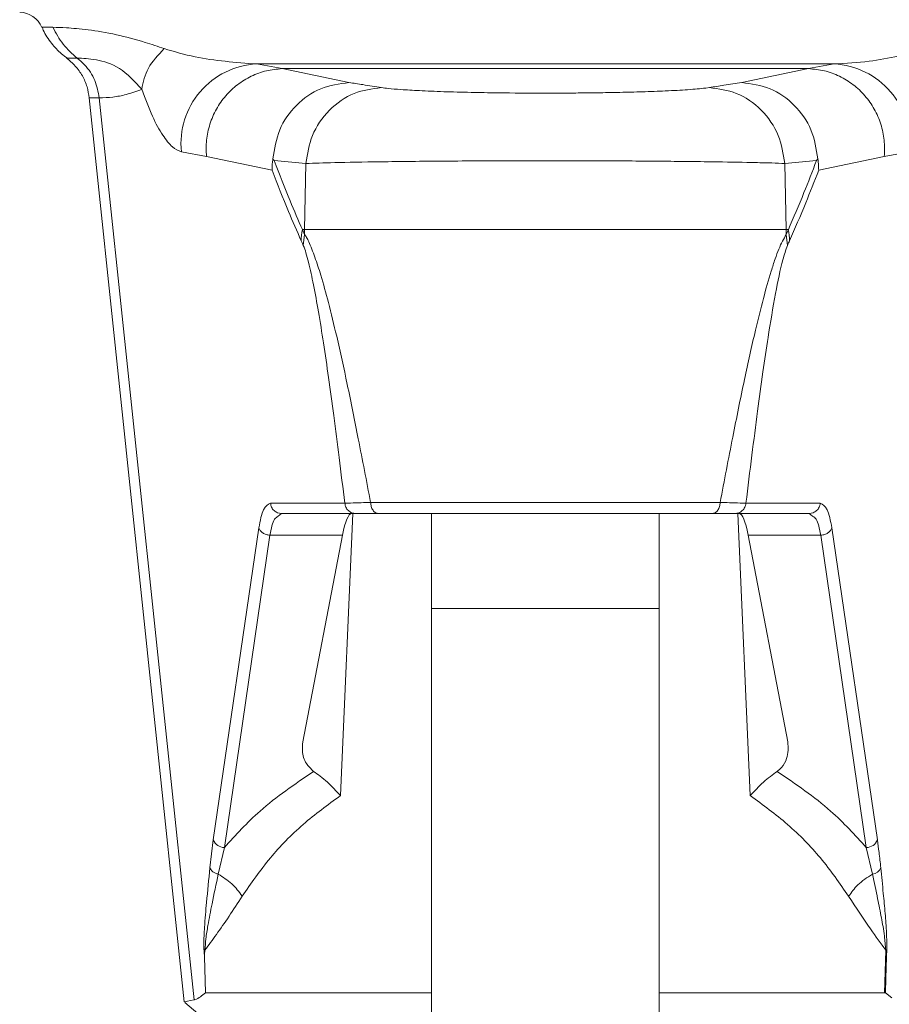
# Model space of a CAD drawing. Units: millimetres. Extents: x 133 to 642, y 84 to 692.
# Drawn here: x 564 to 602, y 378 to 422 of the extents above; entities that cross this region are included whole.
import ezdxf

# ---------------------------------------------------------------- set-up
doc = ezdxf.new("R2010")
doc.units = ezdxf.units.MM

msp = doc.modelspace()

# ---------------------------------------------------------------- linework, layer by layer
at = {"color": 7, "linetype": 'Continuous', "lineweight": 15}
for p, q in [((574.513, 419.693), (575.635, 419.49)), ((574.513, 419.693), (599.868, 419.693)), ((598.746, 419.49), (599.868, 419.693)), ((578.569, 418.88), (575.635, 419.49)), ((598.746, 419.49), (575.635, 419.49)), ((595.812, 418.88), (598.746, 419.49)), ((594.393, 418.66), (594.231, 418.637)), ((567.164, 418.213), (571.335, 378.527)), ((571.765, 378.622), (567.604, 418.207)), ((572.309, 415.637), (571.209, 415.84)), ((603.172, 415.84), (602.072, 415.637)), ((575.191, 415.03), (572.309, 415.637)), ((576.678, 415.328), (575.289, 415.455)), ((576.619, 412.423), (576.678, 415.328)), ((597.762, 412.423), (597.701, 415.328)), ((599.093, 415.455), (597.703, 415.328)), ((599.191, 415.03), (602.072, 415.637)), ((576.522, 412.423), (576.619, 412.423)), ((576.522, 412.423), (576.616, 412.216)), ((576.616, 412.216), (576.619, 412.423)), ((597.766, 412.216), (597.762, 412.423)), ((597.762, 412.423), (597.859, 412.423)), ((597.766, 412.216), (597.859, 412.423)), ((576.615, 412.216), (576.564, 411.724)), ((597.766, 412.216), (597.817, 411.724)), ((578.384, 400.412), (575.121, 400.412)), ((599.26, 400.412), (595.997, 400.412)), ((575.607, 399.964), (575.432, 399.997)), ((575.607, 399.964), (575.462, 399.845)), ((578.871, 399.964), (575.607, 399.964)), ((578.739, 399.964), (578.192, 387.584)), ((579.212, 399.964), (581.54, 399.964)), ((583.272, 399.964), (581.641, 399.964)), ((582.191, 399.964), (582.191, 376.674)), ((589.025, 399.964), (585.746, 399.964)), ((592.191, 376.674), (592.191, 399.964)), ((592.741, 399.964), (592.434, 399.964)), ((592.741, 399.964), (595.021, 399.964)), ((598.774, 399.964), (595.511, 399.964)), ((596.189, 387.584), (595.642, 399.964)), ((598.774, 399.964), (598.95, 399.997)), ((598.918, 399.846), (598.774, 399.964)), ((574.61, 399.338), (572.612, 385.635)), ((601.769, 385.635), (599.771, 399.338)), ((575.097, 399.009), (573.099, 385.305)), ((575.097, 399.009), (578.284, 399.009)), ((578.284, 399.009), (576.543, 389.937)), ((596.097, 399.009), (599.285, 399.009)), ((596.097, 399.009), (597.838, 389.937)), ((601.283, 385.305), (599.285, 399.009)), ((592.191, 395.79), (582.191, 395.79)), ((572.612, 385.635), (572.464, 384.412)), ((573.099, 385.305), (572.829, 384.134)), ((601.552, 384.134), (601.283, 385.305)), ((602.085, 378.933), (602.136, 380.8)), ((602.136, 380.8), (602.181, 380.835)), ((572.272, 378.933), (572.225, 380.515)), ((582.191, 378.933), (572.272, 378.933)), ((602.085, 378.933), (592.191, 378.933)), ((602.106, 378.93), (602.085, 378.933)), ((602.122, 378.921), (602.106, 378.93)), ((602.122, 378.921), (602.403, 378.705)), ((571.362, 378.498), (573.191, 376.964))]:
    msp.add_line(p, q, dxfattribs=at)
at = {"color": 8, "linetype": 'Continuous', "lineweight": 15}
msp.add_line((567.604, 418.207), (567.164, 418.213), dxfattribs=at)
at = {"color": 7, "linetype": 'Continuous', "lineweight": 15}
for centre, radius, start, end in [((564.051, 420.831), 1.139, 24.4136, 87), ((574.694, 416.195), 3.503, 92.9553, 185.8161), ((599.687, 416.195), 3.503, 354.1839, 87.0447), ((579.571, 411.849), 3.102, 169.3273, 178.4569), ((594.81, 411.849), 3.102, 1.5429, 10.6727), ((573.098, 385.828), 0.522, 201.6644, 270.1072), ((601.284, 385.828), 0.522, 269.8921, 338.3371), ((601.481, 384.605), 0.477, 278.6224, 336.1646)]:
    msp.add_arc(centre, radius, start, end, dxfattribs=at)
for centre, major_axis, start_param, end_param in [((578.616, 395.964), (0.072, 4), 0.002678, 0.708247), ((595.766, 395.964), (-0.072, 4), 5.574939, 6.280507)]:
    msp.add_ellipse(centre, major_axis=major_axis, ratio=0.148442, start_param=start_param, end_param=end_param, dxfattribs=at)
at = {"color": 8, "linetype": 'Continuous', "lineweight": 15}
for points, knots in [([(565.091, 421.304), (565.109, 421.304), (565.146, 421.304), (565.427, 421.304), (565.569, 421.304)], [0, 0, 0, 0, 0.4909663, 1, 1, 1, 1]), ([(566.635, 419.954), (566.427, 419.954), (566.157, 419.954), (566.205, 419.954), (566.216, 419.954)], [0, 0, 0, 0, 0.771472, 1, 1, 1, 1]), ([(575.432, 399.997), (575.378, 400.025), (575.272, 400.081), (575.159, 400.233), (575.133, 400.352), (575.121, 400.412)], [0, 0, 0, 0, 0.333333, 0.66666, 1, 1, 1, 1]), ([(598.95, 399.997), (599.003, 400.025), (599.109, 400.081), (599.223, 400.233), (599.248, 400.352), (599.26, 400.412)], [0, 0, 0, 0, 0.3333324, 0.6666599, 1, 1, 1, 1]), ([(575.462, 399.845), (575.406, 399.816), (575.246, 399.733), (575.155, 399.294), (575.097, 399.009)], [0, 0, 0, 0, 0.349449, 1, 1, 1, 1]), ([(599.285, 399.009), (599.226, 399.294), (599.135, 399.734), (598.974, 399.817), (598.918, 399.846)], [0, 0, 0, 0, 0.648851, 1, 1, 1, 1])]:
    msp.add_open_spline(points, degree=3, knots=knots, dxfattribs=at)
at = {"color": 7, "linetype": 'Continuous', "lineweight": 15}
for points, knots in [([(565.099, 421.307), (565.114, 421.265), (565.206, 421.007), (565.496, 420.609), (565.858, 420.193), (566.119, 420.007), (566.208, 419.944)], [0, 0, 0, 0, 0.074324, 0.461654, 0.816295, 1, 1, 1, 1]), ([(565.569, 421.304), (565.752, 421.3), (566.137, 421.292), (567.079, 421.208), (568.278, 421.015), (569.463, 420.706), (570.176, 420.461), (570.454, 420.366)], [0, 0, 0, 0, 0.204895, 0.432736, 0.664431, 0.869211, 1, 1, 1, 1]), ([(565.569, 421.304), (565.706, 421.045), (565.978, 420.526), (566.416, 420.145), (566.635, 419.954)], [0, 0, 0, 0, 0.499999, 1, 1, 1, 1]), ([(570.454, 420.366), (570.192, 420.087), (569.667, 419.528), (569.536, 418.897), (569.47, 418.582)], [0, 0, 0, 0, 0.499997, 1, 1, 1, 1]), ([(570.454, 420.366), (570.9, 420.236), (572.146, 419.871), (573.588, 419.763), (574.513, 419.693)], [0, 0, 0, 0, 0.358058, 1, 1, 1, 1]), ([(599.868, 419.693), (600.387, 419.722), (601.838, 419.804), (603.11, 420.147), (603.927, 420.366)], [0, 0, 0, 0, 0.357935, 1, 1, 1, 1]), ([(566.159, 419.966), (566.296, 419.851), (566.571, 419.622), (566.874, 419.18), (567.086, 418.703), (567.139, 418.366), (567.165, 418.202)], [0, 0, 0, 0, 0.256212, 0.511944, 0.761509, 1, 1, 1, 1]), ([(569.47, 418.582), (569.156, 418.929), (568.543, 419.61), (567.365, 419.925), (566.887, 419.944), (566.635, 419.954)], [0, 0, 0, 0, 0.330196, 0.64657, 1, 1, 1, 1]), ([(566.635, 419.954), (566.746, 419.859), (567.064, 419.587), (567.451, 418.998), (567.554, 418.466), (567.604, 418.207)], [0, 0, 0, 0, 0.215462, 0.617727, 1, 1, 1, 1]), ([(572.309, 415.637), (572.301, 415.876), (572.285, 416.355), (572.443, 417.062), (572.728, 417.723), (573.141, 418.312), (573.661, 418.804), (574.268, 419.176), (574.935, 419.425), (575.402, 419.468), (575.635, 419.49)], [0, 0, 0, 0, 0.125, 0.25, 0.375, 0.5, 0.624999, 0.75, 0.875, 1, 1, 1, 1]), ([(598.746, 419.49), (598.98, 419.468), (599.447, 419.425), (600.114, 419.176), (600.72, 418.804), (601.24, 418.312), (601.653, 417.723), (601.938, 417.062), (602.096, 416.355), (602.08, 415.876), (602.072, 415.637)], [0, 0, 0, 0, 0.125, 0.25, 0.375001, 0.5, 0.625, 0.75, 0.875, 1, 1, 1, 1]), ([(575.227, 415.527), (575.296, 415.964), (575.435, 416.838), (576.214, 417.931), (577.295, 418.704), (578.144, 418.821), (578.569, 418.88)], [0, 0, 0, 0, 0.250008, 0.500007, 0.750013, 1, 1, 1, 1]), ([(579.988, 418.66), (579.718, 418.702), (579.246, 418.777), (578.772, 418.849), (578.569, 418.88)], [0, 0, 0, 0, 0.571967, 1, 1, 1, 1]), ([(595.812, 418.88), (595.552, 418.84), (595.078, 418.768), (594.606, 418.694), (594.393, 418.66)], [0, 0, 0, 0, 0.548049, 1, 1, 1, 1]), ([(599.154, 415.527), (599.085, 415.964), (598.947, 416.838), (598.167, 417.931), (597.086, 418.704), (596.237, 418.821), (595.812, 418.88)], [0, 0, 0, 0, 0.250009, 0.500009, 0.750013, 1, 1, 1, 1]), ([(569.47, 418.582), (569.241, 418.499), (568.821, 418.345), (568.198, 418.229), (567.802, 418.214), (567.604, 418.207)], [0, 0, 0, 0, 0.374353, 0.687128, 1, 1, 1, 1]), ([(571.209, 415.84), (571.079, 415.893), (570.816, 416.002), (570.386, 416.555), (569.93, 417.35), (569.625, 418.167), (569.47, 418.582)], [0, 0, 0, 0, 0.233698, 0.4737936, 0.732882, 1, 1, 1, 1]), ([(576.678, 415.328), (576.745, 415.746), (576.884, 416.613), (577.658, 417.719), (578.745, 418.492), (579.583, 418.605), (579.988, 418.66)], [0, 0, 0, 0, 0.240152, 0.498835, 0.758164, 1, 1, 1, 1]), ([(587.191, 418.414), (586.484, 418.416), (585.359, 418.42), (583.87, 418.446), (582.693, 418.477), (581.654, 418.52), (580.858, 418.568), (580.313, 418.615), (580.087, 418.646), (579.988, 418.66)], [0, 0, 0, 0, 0.221016, 0.351366, 0.497843, 0.647971, 0.786785, 0.905889, 1, 1, 1, 1]), ([(594.231, 418.637), (593.991, 418.612), (593.643, 418.576), (592.986, 418.536), (592.343, 418.504), (591.51, 418.472), (590.533, 418.447), (589.614, 418.431), (588.771, 418.421), (587.96, 418.415), (587.446, 418.414), (587.191, 418.414)], [0, 0, 0, 0, 0.18842, 0.273227, 0.357915, 0.502994, 0.627527, 0.728835, 0.830276, 0.915609, 1, 1, 1, 1]), ([(597.701, 415.328), (597.634, 415.747), (597.495, 416.616), (596.719, 417.723), (595.632, 418.492), (594.796, 418.605), (594.393, 418.66)], [0, 0, 0, 0, 0.24098, 0.499976, 0.758985, 1, 1, 1, 1]), ([(575.191, 415.03), (575.193, 415.123), (575.196, 415.288), (575.218, 415.454), (575.227, 415.527)], [0, 0, 0, 0, 0.559975, 1, 1, 1, 1]), ([(575.227, 415.527), (575.239, 415.513), (575.259, 415.489), (575.28, 415.466), (575.289, 415.455)], [0, 0, 0, 0, 0.5600572, 1, 1, 1, 1]), ([(575.289, 415.455), (575.52, 414.853), (575.928, 413.788), (576.342, 412.837), (576.522, 412.423)], [0, 0, 0, 0, 0.565602, 1, 1, 1, 1]), ([(597.701, 415.328), (597.525, 415.335), (597.183, 415.348), (596.243, 415.371), (595.037, 415.393), (593.616, 415.413), (592.462, 415.425), (590.839, 415.438), (589.225, 415.445), (587.676, 415.447), (586.771, 415.447), (585.644, 415.446), (584.293, 415.441), (582.754, 415.432), (581.282, 415.419), (579.568, 415.397), (577.812, 415.366), (577.054, 415.341), (576.68, 415.328)], [0, 0, 0, 0, 0.0563531, 0.1088836, 0.2027464, 0.2574119, 0.3058459, 0.3481721, 0.4499538, 0.4828844, 0.5152942, 0.5472034, 0.6044591, 0.6627508, 0.7221033, 0.7826161, 0.8925371, 1, 1, 1, 1]), ([(597.859, 412.423), (598.089, 412.954), (598.503, 413.911), (598.911, 414.979), (599.093, 415.455)], [0, 0, 0, 0, 0.554539, 1, 1, 1, 1]), ([(599.093, 415.455), (599.104, 415.468), (599.125, 415.492), (599.145, 415.516), (599.154, 415.527)], [0, 0, 0, 0, 0.559953, 1, 1, 1, 1]), ([(599.154, 415.527), (599.166, 415.434), (599.187, 415.268), (599.189, 415.103), (599.191, 415.03)], [0, 0, 0, 0, 0.559972, 1, 1, 1, 1]), ([(575.191, 415.03), (575.43, 414.417), (575.855, 413.331), (576.284, 412.356), (576.47, 411.932)], [0, 0, 0, 0, 0.565412, 1, 1, 1, 1]), ([(597.911, 411.932), (598.149, 412.476), (598.578, 413.457), (599.002, 414.546), (599.191, 415.03)], [0, 0, 0, 0, 0.55477, 1, 1, 1, 1]), ([(597.762, 412.423), (597.565, 412.423), (597.173, 412.423), (596.247, 412.423), (595.109, 412.423), (593.77, 412.423), (592.269, 412.423), (590.646, 412.423), (588.939, 412.423), (587.191, 412.423), (585.442, 412.423), (583.736, 412.423), (582.112, 412.423), (580.612, 412.423), (579.272, 412.423), (578.135, 412.423), (577.209, 412.423), (576.816, 412.423), (576.619, 412.423)], [0, 0, 0, 0, 0.063902, 0.127246, 0.190103, 0.252565, 0.314702, 0.376602, 0.438341, 0.5, 0.561659, 0.623398, 0.685298, 0.747435, 0.809897, 0.872754, 0.936098, 1, 1, 1, 1]), ([(576.47, 411.932), (576.488, 411.893), (576.519, 411.823), (576.55, 411.754), (576.564, 411.724)], [0, 0, 0, 0, 0.5597658, 1, 1, 1, 1]), ([(576.616, 412.216), (576.646, 412.174), (576.708, 412.088), (576.862, 411.778), (577.072, 411.229), (577.366, 410.337), (577.685, 409.169), (578.076, 407.568), (578.515, 405.561), (579.005, 403.119), (579.339, 401.382), (579.518, 400.45)], [0, 0, 0, 0, 0.025731, 0.053522, 0.130395, 0.206131, 0.310046, 0.432684, 0.599943, 0.78546, 1, 1, 1, 1]), ([(594.863, 400.45), (595.047, 401.408), (595.395, 403.218), (595.904, 405.749), (596.355, 407.786), (596.75, 409.377), (597.044, 410.42), (597.272, 411.122), (597.492, 411.733), (597.656, 412.022), (597.766, 412.216)], [0, 0, 0, 0, 0.22059, 0.416843, 0.588787, 0.704787, 0.810894, 0.862137, 0.907735, 1, 1, 1, 1]), ([(597.817, 411.724), (597.835, 411.762), (597.866, 411.832), (597.898, 411.902), (597.911, 411.932)], [0, 0, 0, 0, 0.560226, 1, 1, 1, 1]), ([(576.564, 411.724), (576.604, 411.623), (576.684, 411.417), (576.836, 410.831), (577.022, 409.971), (577.239, 408.776), (577.458, 407.414), (577.681, 405.889), (577.908, 404.209), (578.144, 402.366), (578.302, 401.082), (578.384, 400.412)], [0, 0, 0, 0, 0.042783, 0.08722, 0.18197, 0.287487, 0.406457, 0.535829, 0.677229, 0.831747, 1, 1, 1, 1]), ([(595.997, 400.412), (596.084, 401.119), (596.25, 402.469), (596.497, 404.394), (596.732, 406.118), (596.989, 407.858), (597.271, 409.515), (597.553, 410.957), (597.748, 411.524), (597.817, 411.724)], [0, 0, 0, 0, 0.177566, 0.339621, 0.485308, 0.614858, 0.78436, 0.924079, 1, 1, 1, 1]), ([(575.121, 400.412), (575.011, 400.364), (574.795, 400.267), (574.671, 399.646), (574.61, 399.338)], [0, 0, 0, 0, 0.50524, 1, 1, 1, 1]), ([(579.518, 400.45), (579.233, 400.442), (578.706, 400.429), (578.485, 400.418), (578.384, 400.412)], [0, 0, 0, 0, 0.541294, 1, 1, 1, 1]), ([(578.871, 399.964), (578.811, 399.97), (578.691, 399.983), (578.536, 400.085), (578.422, 400.232), (578.397, 400.352), (578.384, 400.412)], [0, 0, 0, 0, 0.249999, 0.499999, 0.749995, 1, 1, 1, 1]), ([(594.863, 400.45), (594.328, 400.449), (593.259, 400.448), (591.353, 400.446), (589.313, 400.445), (587.189, 400.445), (585.066, 400.445), (583.027, 400.446), (581.122, 400.448), (580.053, 400.449), (579.518, 400.45)], [0, 0, 0, 0, 0.125042, 0.250067, 0.375074, 0.500084, 0.625079, 0.750054, 0.875032, 1, 1, 1, 1]), ([(579.867, 399.964), (579.824, 399.97), (579.757, 399.98), (579.677, 400.04), (579.622, 400.103), (579.577, 400.18), (579.533, 400.293), (579.524, 400.388), (579.518, 400.45)], [0, 0, 0, 0, 0.239841, 0.368612, 0.500011, 0.631411, 0.760172, 1, 1, 1, 1]), ([(594.515, 399.964), (594.558, 399.97), (594.624, 399.98), (594.704, 400.04), (594.76, 400.103), (594.805, 400.18), (594.849, 400.293), (594.858, 400.388), (594.863, 400.45)], [0, 0, 0, 0, 0.239832, 0.368604, 0.500004, 0.631409, 0.760173, 1, 1, 1, 1]), ([(595.997, 400.412), (595.896, 400.418), (595.676, 400.429), (595.149, 400.442), (594.863, 400.45)], [0, 0, 0, 0, 0.458662, 1, 1, 1, 1]), ([(595.511, 399.964), (595.571, 399.97), (595.69, 399.983), (595.845, 400.085), (595.96, 400.232), (595.985, 400.352), (595.997, 400.412)], [0, 0, 0, 0, 0.249998, 0.499999, 0.749995, 1, 1, 1, 1]), ([(599.771, 399.338), (599.71, 399.646), (599.587, 400.267), (599.37, 400.364), (599.26, 400.412)], [0, 0, 0, 0, 0.494719, 1, 1, 1, 1]), ([(579.867, 399.964), (579.608, 399.964), (579.147, 399.964), (578.955, 399.964), (578.871, 399.964)], [0, 0, 0, 0, 0.56148, 1, 1, 1, 1]), ([(594.515, 399.964), (593.734, 399.964), (592.172, 399.964), (589.256, 399.964), (586.421, 399.964), (583.87, 399.964), (581.677, 399.964), (580.47, 399.964), (579.867, 399.964)], [0, 0, 0, 0, 0.186178, 0.372884, 0.559754, 0.706669, 0.85348, 1, 1, 1, 1]), ([(595.511, 399.964), (595.396, 399.964), (595.19, 399.964), (594.721, 399.964), (594.515, 399.964)], [0, 0, 0, 0, 0.558927, 1, 1, 1, 1]), ([(575.097, 399.009), (575.04, 399.016), (574.928, 399.032), (574.779, 399.107), (574.662, 399.211), (574.628, 399.296), (574.61, 399.338)], [0, 0, 0, 0, 0.25, 0.499999, 0.750006, 1, 1, 1, 1]), ([(599.285, 399.009), (599.341, 399.016), (599.454, 399.032), (599.602, 399.107), (599.719, 399.211), (599.754, 399.296), (599.771, 399.338)], [0, 0, 0, 0, 0.250002, 0.500004, 0.750005, 1, 1, 1, 1]), ([(577.016, 388.646), (576.9, 388.757), (576.618, 389.025), (576.497, 389.487), (576.53, 389.807), (576.543, 389.937)], [0, 0, 0, 0, 0.292076, 0.710239, 1, 1, 1, 1]), ([(597.838, 389.937), (597.85, 389.692), (597.869, 389.307), (597.631, 388.868), (597.432, 388.702), (597.366, 388.646)], [0, 0, 0, 0, 0.538219, 0.844736, 1, 1, 1, 1]), ([(577.016, 388.646), (576.194, 388.086), (574.697, 387.065), (573.596, 385.852), (573.099, 385.305)], [0, 0, 0, 0, 0.549109, 1, 1, 1, 1]), ([(578.192, 387.584), (578.006, 387.787), (577.723, 388.098), (577.302, 388.439), (577.108, 388.58), (577.016, 388.646)], [0, 0, 0, 0, 0.4975981, 0.7607106, 1, 1, 1, 1]), ([(597.366, 388.646), (597.268, 388.576), (597.074, 388.435), (596.654, 388.093), (596.375, 387.787), (596.189, 387.584)], [0, 0, 0, 0, 0.251555, 0.502421, 1, 1, 1, 1]), ([(597.366, 388.646), (598.187, 388.086), (599.684, 387.065), (600.786, 385.852), (601.283, 385.305)], [0, 0, 0, 0, 0.549109, 1, 1, 1, 1]), ([(578.192, 387.584), (577.632, 387.173), (576.481, 386.329), (575.033, 384.836), (574.269, 383.732), (573.875, 383.162)], [0, 0, 0, 0, 0.31534, 0.647055, 1, 1, 1, 1]), ([(600.506, 383.162), (600.112, 383.732), (599.348, 384.836), (597.9, 386.329), (596.75, 387.173), (596.189, 387.584)], [0, 0, 0, 0, 0.352942, 0.684665, 1, 1, 1, 1]), ([(601.917, 384.412), (601.893, 384.641), (601.848, 385.065), (601.794, 385.456), (601.769, 385.635)], [0, 0, 0, 0, 0.541332, 1, 1, 1, 1]), ([(572.464, 384.412), (572.414, 383.91), (572.328, 383.055), (572.23, 381.95), (572.193, 381.231), (572.199, 380.779), (572.217, 380.599), (572.225, 380.515)], [0, 0, 0, 0, 0.417519, 0.710249, 0.892822, 0.949672, 1, 1, 1, 1]), ([(572.829, 384.134), (572.786, 384.146), (572.699, 384.171), (572.59, 384.237), (572.505, 384.319), (572.478, 384.381), (572.464, 384.412)], [0, 0, 0, 0, 0.245205, 0.500007, 0.754799, 1, 1, 1, 1]), ([(602.181, 380.835), (602.18, 381.074), (602.177, 381.649), (602.108, 382.427), (602.021, 383.38), (601.955, 384.039), (601.917, 384.412)], [0, 0, 0, 0, 0.170873, 0.412519, 0.667711, 1, 1, 1, 1]), ([(572.829, 384.134), (572.736, 383.699), (572.577, 382.949), (572.398, 382.013), (572.285, 381.359), (572.257, 380.967), (572.245, 380.8)], [0, 0, 0, 0, 0.405911, 0.700986, 0.872204, 1, 1, 1, 1]), ([(572.829, 384.134), (573.034, 384.003), (573.344, 383.807), (573.678, 383.454), (573.809, 383.26), (573.875, 383.162)], [0, 0, 0, 0, 0.492923, 0.742743, 1, 1, 1, 1]), ([(601.552, 384.134), (601.323, 383.988), (600.902, 383.72), (600.63, 383.336), (600.506, 383.162)], [0, 0, 0, 0, 0.545803, 1, 1, 1, 1]), ([(602.136, 380.8), (602.119, 381.011), (602.077, 381.532), (601.941, 382.239), (601.765, 383.136), (601.629, 383.772), (601.552, 384.134)], [0, 0, 0, 0, 0.163707, 0.4047, 0.662405, 1, 1, 1, 1]), ([(572.245, 380.8), (572.409, 381.025), (572.74, 381.478), (573.295, 382.266), (573.683, 382.864), (573.875, 383.162)], [0, 0, 0, 0, 0.331279, 0.667194, 1, 1, 1, 1]), ([(600.506, 383.162), (600.834, 382.664), (601.416, 381.78), (601.917, 381.098), (602.136, 380.8)], [0, 0, 0, 0, 0.5630518, 1, 1, 1, 1]), ([(572.245, 380.8), (572.238, 380.75), (572.225, 380.661), (572.225, 380.56), (572.225, 380.515)], [0, 0, 0, 0, 0.553872, 1, 1, 1, 1]), ([(602.122, 378.921), (602.132, 379.281), (602.149, 379.916), (602.171, 380.558), (602.181, 380.835)], [0, 0, 0, 0, 0.567206, 1, 1, 1, 1]), ([(571.765, 378.622), (571.558, 378.573), (571.294, 378.51), (571.374, 378.529), (571.391, 378.533)], [0, 0, 0, 0, 0.78751, 1, 1, 1, 1]), ([(571.765, 378.622), (571.779, 378.626), (571.955, 378.67), (572.12, 378.807), (572.272, 378.933)], [0, 0, 0, 0, 0.079292, 1, 1, 1, 1])]:
    msp.add_open_spline(points, degree=3, knots=knots, dxfattribs=at)

doc.saveas('drawing.dxf')
